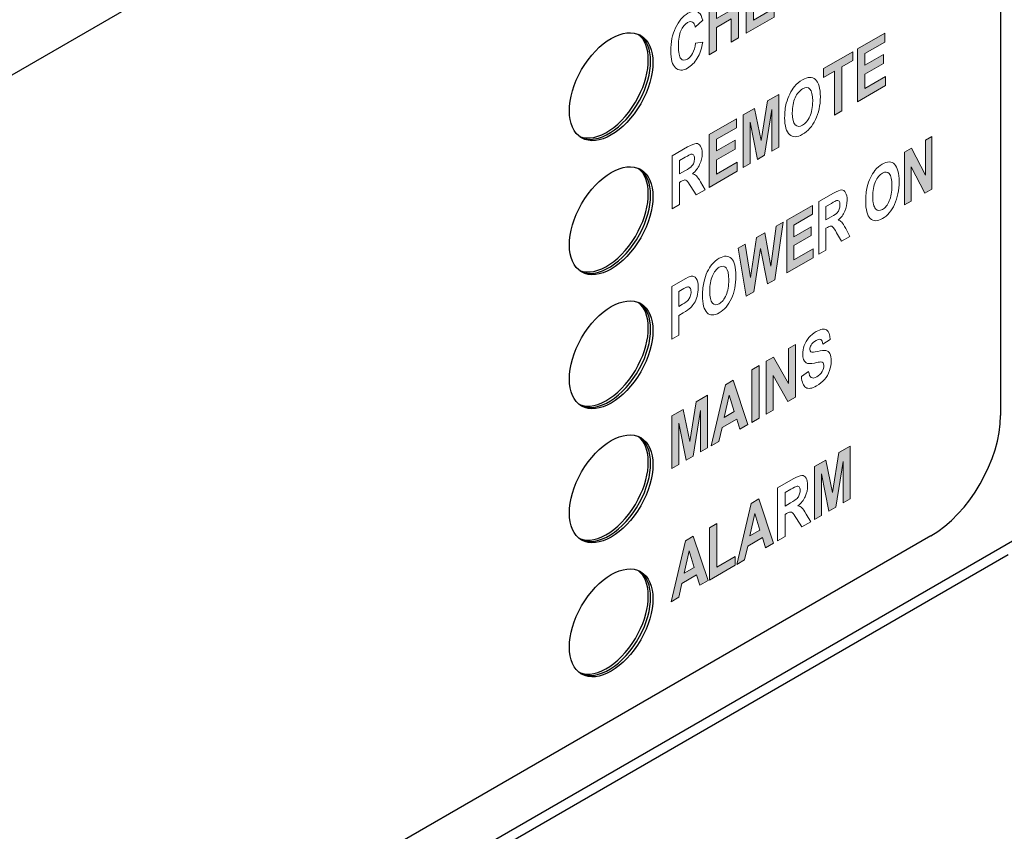
# Model space of a CAD drawing. Units: inches. Extents: x 0 to 64.6, y 0 to 41.3.
# Drawn here: x 53 to 54.1, y 18.2 to 19.2 of the extents above; entities that cross this region are included whole.
import ezdxf

# ---------------------------------------------------------------- set-up
doc = ezdxf.new("R2010")
doc.units = ezdxf.units.IN
doc.header["$MEASUREMENT"] = 0
for name, color, linetype in [('Default', 7, 'Continuous'), ('Layer 4', 7, 'Continuous'), ('OBJ', 7, 'Continuous')]:
    doc.layers.add(name, color=color, linetype=linetype)

# ---------------------------------------------------------------- blocks, each defined once
blk = doc.blocks.new('block 253')
at = {"layer": 'Layer 4', "color": 7, "lineweight": 25}
blk.add_open_spline([(438.942, 49.816), (439.477, 49.598), (440.28, 50.135), (440.737, 51.016), (441.143, 51.8), (441.143, 52.609), (440.737, 52.924)], degree=3, knots=[0, 0, 0, 0, 1, 1, 1, 2, 2, 2, 2], dxfattribs=at)
blk = doc.blocks.new('block 254')
at = {"layer": 'Layer 4', "color": 7, "lineweight": 25}
blk.add_open_spline([(438.942, 57.981), (439.477, 57.763), (440.28, 58.3), (440.737, 59.181), (441.143, 59.965), (441.143, 60.774), (440.737, 61.089)], degree=3, knots=[0, 0, 0, 0, 1, 1, 1, 2, 2, 2, 2], dxfattribs=at)
blk = doc.blocks.new('block 255')
at = {"layer": 'Layer 4', "color": 7, "lineweight": 25}
blk.add_open_spline([(438.942, 66.146), (439.477, 65.928), (440.28, 66.464), (440.737, 67.345), (441.143, 68.13), (441.143, 68.939), (440.737, 69.254)], degree=3, knots=[0, 0, 0, 0, 1, 1, 1, 2, 2, 2, 2], dxfattribs=at)
blk = doc.blocks.new('block 258')
at = {"layer": 'Layer 4', "color": 7, "lineweight": 25}
blk.add_open_spline([(438.942, 62.064), (439.477, 61.845), (440.28, 62.382), (440.737, 63.263), (441.143, 64.047), (441.143, 64.857), (440.737, 65.172)], degree=3, knots=[0, 0, 0, 0, 1, 1, 1, 2, 2, 2, 2], dxfattribs=at)
blk = doc.blocks.new('block 259')
at = {"layer": 'Layer 4', "color": 7, "lineweight": 25}
blk.add_open_spline([(438.942, 53.899), (439.477, 53.68), (440.28, 54.217), (440.737, 55.098), (441.143, 55.883), (441.143, 56.692), (440.737, 57.007)], degree=3, knots=[0, 0, 0, 0, 1, 1, 1, 2, 2, 2, 2], dxfattribs=at)
blk = doc.blocks.new('block 262')
at = {"layer": 'Layer 4', "color": 7, "lineweight": 25}
blk.add_open_spline([(438.976, 66.122), (439.492, 65.869), (440.297, 66.371), (440.774, 67.242), (441.225, 68.066), (441.225, 68.935), (440.774, 69.237)], degree=3, knots=[0, 0, 0, 0, 1, 1, 1, 2, 2, 2, 2], dxfattribs=at)
blk = doc.blocks.new('block 263')
at = {"layer": 'Layer 4', "color": 7, "lineweight": 25}
blk.add_open_spline([(438.976, 62.04), (439.492, 61.787), (440.297, 62.288), (440.774, 63.16), (441.225, 63.983), (441.225, 64.852), (440.774, 65.155)], degree=3, knots=[0, 0, 0, 0, 1, 1, 1, 2, 2, 2, 2], dxfattribs=at)
blk = doc.blocks.new('block 264')
at = {"layer": 'Layer 4', "color": 7, "lineweight": 25}
blk.add_open_spline([(438.976, 57.957), (439.492, 57.704), (440.297, 58.206), (440.774, 59.077), (441.225, 59.901), (441.225, 60.769), (440.774, 61.073)], degree=3, knots=[0, 0, 0, 0, 1, 1, 1, 2, 2, 2, 2], dxfattribs=at)
blk = doc.blocks.new('block 265')
at = {"layer": 'Layer 4', "color": 7, "lineweight": 25}
blk.add_open_spline([(438.976, 53.875), (439.492, 53.622), (440.297, 54.123), (440.774, 54.995), (441.225, 55.818), (441.225, 56.687), (440.774, 56.99)], degree=3, knots=[0, 0, 0, 0, 1, 1, 1, 2, 2, 2, 2], dxfattribs=at)
blk = doc.blocks.new('block 266')
at = {"layer": 'Layer 4', "color": 7, "lineweight": 25}
blk.add_open_spline([(438.976, 49.792), (439.492, 49.539), (440.297, 50.041), (440.774, 50.912), (441.225, 51.736), (441.225, 52.605), (440.774, 52.907)], degree=3, knots=[0, 0, 0, 0, 1, 1, 1, 2, 2, 2, 2], dxfattribs=at)
blk = doc.blocks.new('block 267')
at = {"layer": 'Layer 4', "color": 7, "lineweight": 25}
blk.add_open_spline([(438.942, 49.816), (439.477, 49.598), (440.28, 50.135), (440.737, 51.016), (441.143, 51.8), (441.143, 52.609), (440.737, 52.924)], degree=3, knots=[0, 0, 0, 0, 1, 1, 1, 2, 2, 2, 2], dxfattribs=at)
blk = doc.blocks.new('block 268')
at = {"layer": 'Layer 4', "color": 7, "lineweight": 25}
blk.add_open_spline([(438.942, 53.899), (439.477, 53.68), (440.28, 54.217), (440.737, 55.098), (441.143, 55.883), (441.143, 56.692), (440.737, 57.007)], degree=3, knots=[0, 0, 0, 0, 1, 1, 1, 2, 2, 2, 2], dxfattribs=at)
blk = doc.blocks.new('block 269')
at = {"layer": 'Layer 4', "color": 7, "lineweight": 25}
blk.add_open_spline([(438.942, 57.981), (439.477, 57.763), (440.28, 58.3), (440.737, 59.181), (441.143, 59.965), (441.143, 60.774), (440.737, 61.089)], degree=3, knots=[0, 0, 0, 0, 1, 1, 1, 2, 2, 2, 2], dxfattribs=at)
blk = doc.blocks.new('block 270')
at = {"layer": 'Layer 4', "color": 7, "lineweight": 25}
blk.add_open_spline([(438.942, 62.064), (439.477, 61.845), (440.28, 62.382), (440.737, 63.263), (441.143, 64.047), (441.143, 64.857), (440.737, 65.172)], degree=3, knots=[0, 0, 0, 0, 1, 1, 1, 2, 2, 2, 2], dxfattribs=at)
blk = doc.blocks.new('block 271')
at = {"layer": 'Layer 4', "color": 7, "lineweight": 25}
blk.add_open_spline([(438.942, 66.146), (439.477, 65.928), (440.28, 66.464), (440.737, 67.345), (441.143, 68.13), (441.143, 68.939), (440.737, 69.254)], degree=3, knots=[0, 0, 0, 0, 1, 1, 1, 2, 2, 2, 2], dxfattribs=at)
blk = doc.blocks.new('block 276')
at = {"layer": 'Layer 4', "color": 7, "lineweight": 25}
blk.add_open_spline([(440.81, 69.218), (440.313, 69.505), (439.507, 69.04), (439.01, 68.179), (438.513, 67.318), (438.513, 66.387), (439.01, 66.101), (439.507, 65.813), (440.313, 66.279), (440.81, 67.14), (441.307, 68.001), (441.307, 68.931), (440.81, 69.218)], degree=3, knots=[0, 0, 0, 0, 1, 1, 1, 2, 2, 2, 3, 3, 3, 4, 4, 4, 4], dxfattribs=at)
blk = doc.blocks.new('block 277')
at = {"layer": 'Layer 4', "color": 7, "lineweight": 25}
blk.add_open_spline([(440.81, 65.136), (440.313, 65.423), (439.507, 64.957), (439.01, 64.096), (438.513, 63.235), (438.513, 62.305), (439.01, 62.018), (439.507, 61.731), (440.313, 62.196), (440.81, 63.057), (441.307, 63.918), (441.307, 64.849), (440.81, 65.136)], degree=3, knots=[0, 0, 0, 0, 1, 1, 1, 2, 2, 2, 3, 3, 3, 4, 4, 4, 4], dxfattribs=at)
blk = doc.blocks.new('block 278')
at = {"layer": 'Layer 4', "color": 7, "lineweight": 25}
blk.add_open_spline([(440.81, 61.053), (440.313, 61.34), (439.507, 60.875), (439.01, 60.014), (438.513, 59.153), (438.513, 58.222), (439.01, 57.935), (439.507, 57.649), (440.313, 58.114), (440.81, 58.975), (441.307, 59.836), (441.307, 60.766), (440.81, 61.053)], degree=3, knots=[0, 0, 0, 0, 1, 1, 1, 2, 2, 2, 3, 3, 3, 4, 4, 4, 4], dxfattribs=at)
blk = doc.blocks.new('block 279')
at = {"layer": 'Layer 4', "color": 7, "lineweight": 25}
blk.add_open_spline([(440.81, 56.971), (440.313, 57.258), (439.507, 56.792), (439.01, 55.931), (438.513, 55.071), (438.513, 54.14), (439.01, 53.853), (439.507, 53.566), (440.313, 54.032), (440.81, 54.892), (441.307, 55.753), (441.307, 56.684), (440.81, 56.971)], degree=3, knots=[0, 0, 0, 0, 1, 1, 1, 2, 2, 2, 3, 3, 3, 4, 4, 4, 4], dxfattribs=at)
blk = doc.blocks.new('block 280')
at = {"layer": 'Layer 4', "color": 7, "lineweight": 25}
blk.add_open_spline([(440.81, 52.888), (440.313, 53.175), (439.507, 52.71), (439.01, 51.849), (438.513, 50.988), (438.513, 50.058), (439.01, 49.771), (439.507, 49.484), (440.313, 49.949), (440.81, 50.81), (441.307, 51.671), (441.307, 52.601), (440.81, 52.888)], degree=3, knots=[0, 0, 0, 0, 1, 1, 1, 2, 2, 2, 3, 3, 3, 4, 4, 4, 4], dxfattribs=at)
blk = doc.blocks.new('block 281')
at = {"layer": 'Layer 4', "color": 7, "lineweight": 25}
blk.add_open_spline([(438.976, 49.792), (439.492, 49.539), (440.297, 50.041), (440.774, 50.912), (441.225, 51.736), (441.225, 52.605), (440.774, 52.907)], degree=3, knots=[0, 0, 0, 0, 1, 1, 1, 2, 2, 2, 2], dxfattribs=at)
blk = doc.blocks.new('block 282')
at = {"layer": 'Layer 4', "color": 7, "lineweight": 25}
blk.add_open_spline([(438.976, 53.875), (439.492, 53.622), (440.297, 54.123), (440.774, 54.995), (441.225, 55.818), (441.225, 56.687), (440.774, 56.99)], degree=3, knots=[0, 0, 0, 0, 1, 1, 1, 2, 2, 2, 2], dxfattribs=at)
blk = doc.blocks.new('block 283')
at = {"layer": 'Layer 4', "color": 7, "lineweight": 25}
blk.add_open_spline([(438.976, 57.957), (439.492, 57.704), (440.297, 58.206), (440.774, 59.077), (441.225, 59.901), (441.225, 60.769), (440.774, 61.073)], degree=3, knots=[0, 0, 0, 0, 1, 1, 1, 2, 2, 2, 2], dxfattribs=at)
blk = doc.blocks.new('block 284')
at = {"layer": 'Layer 4', "color": 7, "lineweight": 25}
blk.add_open_spline([(438.976, 62.04), (439.492, 61.787), (440.297, 62.288), (440.774, 63.16), (441.225, 63.983), (441.225, 64.852), (440.774, 65.155)], degree=3, knots=[0, 0, 0, 0, 1, 1, 1, 2, 2, 2, 2], dxfattribs=at)
blk = doc.blocks.new('block 285')
at = {"layer": 'Layer 4', "color": 7, "lineweight": 25}
blk.add_open_spline([(438.976, 66.122), (439.492, 65.869), (440.297, 66.371), (440.774, 67.242), (441.225, 68.066), (441.225, 68.935), (440.774, 69.237)], degree=3, knots=[0, 0, 0, 0, 1, 1, 1, 2, 2, 2, 2], dxfattribs=at)
blk = doc.blocks.new('block 5842')
at = {"layer": 'Default', "color": 7, "lineweight": 25}
blk.add_lwpolyline([(382.777, 13.785), (452.209, 53.872)], dxfattribs=at)
blk = doc.blocks.new('block 5856')
at = {"layer": 'Default', "color": 7, "lineweight": 25}
blk.add_lwpolyline([(451.768, 82.963), (451.768, 57.651)], dxfattribs=at)
blk = doc.blocks.new('block 5857')
at = {"layer": 'Default', "color": 7, "lineweight": 25}
blk.add_open_spline([(449.647, 53.977), (450.818, 54.654), (451.768, 56.299), (451.768, 57.651)], degree=3, dxfattribs=at)
blk = doc.blocks.new('block 5858')
at = {"layer": 'Default', "color": 7, "lineweight": 25}
blk.add_lwpolyline([(449.647, 53.977), (424.12, 39.239)], dxfattribs=at)
blk = doc.blocks.new('block 5862')
at = {"layer": 'Default', "color": 7, "lineweight": 25}
blk.add_lwpolyline([(383.037, 45.731), (449.647, 84.187)], dxfattribs=at)
blk = doc.blocks.new('block 5940')
at = {"layer": 'Default', "color": 7, "lineweight": 25}
blk.add_lwpolyline([(382.777, 13.447), (452.002, 53.414)], dxfattribs=at)

msp = doc.modelspace()

# ---------------------------------------------------------------- hatches: boundary and pattern name
at = {"layer": 'OBJ'}
h = msp.add_hatch(color=256, dxfattribs=at)
h.dxf.hatch_style = 2
h.paths.add_polyline_path([(53.8241, 19.2054), (53.8241, 19.2686), (53.8568, 19.2875), (53.8568, 19.2768), (53.833, 19.2631), (53.833, 19.249), (53.8552, 19.2618), (53.8552, 19.2512), (53.833, 19.2384), (53.833, 19.2212), (53.8577, 19.2354), (53.8577, 19.2247)])
h = msp.add_hatch(color=256, dxfattribs=at)
h.dxf.hatch_style = 2
h.paths.add_polyline_path([(53.7797, 19.1797), (53.7797, 19.243), (53.7886, 19.2481), (53.7886, 19.2232), (53.806, 19.2333), (53.806, 19.2582), (53.8149, 19.2633), (53.8149, 19.2001), (53.806, 19.1949), (53.806, 19.2226), (53.7886, 19.2125), (53.7886, 19.1849)])
h = msp.add_hatch(color=256, dxfattribs=at)
h.dxf.hatch_style = 2
h.paths.add_polyline_path([(53.9576, 19.1234), (53.9576, 19.1866), (53.9902, 19.2055), (53.9902, 19.1948), (53.9665, 19.1811), (53.9665, 19.1671), (53.9886, 19.1798), (53.9886, 19.1692), (53.9665, 19.1564), (53.9665, 19.1392), (53.9911, 19.1534), (53.9911, 19.1428)])
h = msp.add_hatch(color=256, dxfattribs=at)
h.dxf.hatch_style = 2
h.paths.add_polyline_path([(53.9299, 19.1074), (53.9298, 19.16), (53.9168, 19.1524), (53.9168, 19.1631), (53.9518, 19.1833), (53.9518, 19.1726), (53.9388, 19.1651), (53.9388, 19.1126)])
h = msp.add_hatch(color=256, dxfattribs=at)
h.dxf.hatch_style = 2
h.paths.add_polyline_path([(53.8206, 19.0444), (53.8206, 19.1076), (53.8339, 19.1153), (53.8419, 19.0768), (53.8498, 19.1245), (53.8632, 19.1322), (53.8632, 19.0689), (53.8549, 19.0642), (53.8549, 19.1139), (53.8462, 19.0591), (53.8376, 19.0542), (53.8289, 19.0989), (53.8289, 19.0491)])
h = msp.add_hatch(color=256, dxfattribs=at)
h.dxf.hatch_style = 2
h.paths.add_polyline_path([(53.7797, 19.0207), (53.7797, 19.0839), (53.8123, 19.1028), (53.8123, 19.0921), (53.7886, 19.0784), (53.7886, 19.0644), (53.8107, 19.0771), (53.8107, 19.0665), (53.7886, 19.0537), (53.7886, 19.0365), (53.8132, 19.0507), (53.8132, 19.0401)])
h = msp.add_hatch(color=256, dxfattribs=at)
h.dxf.hatch_style = 2
h.paths.add_polyline_path([(54.014, 18.9997), (54.014, 19.0629), (54.0222, 19.0676), (54.0391, 19.0351), (54.0391, 19.0774), (54.0468, 19.0818), (54.0468, 19.0186), (54.0384, 19.0138), (54.0218, 19.0454), (54.0218, 19.0042)])
h = msp.add_hatch(color=256, dxfattribs=at)
h.dxf.hatch_style = 2
h.paths.add_polyline_path([(53.8728, 18.9181), (53.8728, 18.9814), (53.9035, 18.9991), (53.9035, 18.9884), (53.8812, 18.9755), (53.8812, 18.9615), (53.9019, 18.9734), (53.9019, 18.9628), (53.8812, 18.9508), (53.8812, 18.9336), (53.9042, 18.9469), (53.9042, 18.9363)])
h = msp.add_hatch(color=256, dxfattribs=at)
h.dxf.hatch_style = 2
h.paths.add_polyline_path([(53.8242, 18.8901), (53.8143, 18.9476), (53.8228, 18.9525), (53.8291, 18.9127), (53.8366, 18.9605), (53.8466, 18.9662), (53.8538, 18.9262), (53.8602, 18.9741), (53.8686, 18.9789), (53.8585, 18.9099), (53.8497, 18.9048), (53.8414, 18.9473), (53.8332, 18.8953)])
h = msp.add_hatch(color=256, dxfattribs=at)
h.dxf.hatch_style = 2
h.paths.add_polyline_path([(53.8482, 18.7489), (53.8482, 18.8121), (53.8568, 18.8171), (53.8749, 18.7853), (53.8749, 18.8275), (53.8831, 18.8323), (53.8831, 18.7691), (53.8742, 18.7639), (53.8564, 18.7949), (53.8564, 18.7536)])
h = msp.add_hatch(color=256, dxfattribs=at)
h.dxf.hatch_style = 2
h.paths.add_polyline_path([(53.8307, 18.7388), (53.8307, 18.802), (53.8396, 18.8072), (53.8396, 18.7439)])
h = msp.add_hatch(color=256, dxfattribs=at)
h.dxf.hatch_style = 2
h.paths.add_polyline_path([(53.8262, 18.7362), (53.8166, 18.7306), (53.8127, 18.7428), (53.7951, 18.7326), (53.7914, 18.7161), (53.782, 18.7107), (53.7992, 18.7838), (53.8086, 18.7893)])
h.paths.add_polyline_path([(53.8098, 18.7518), (53.8038, 18.7717), (53.7978, 18.7448)])
h = msp.add_hatch(color=256, dxfattribs=at)
h.dxf.hatch_style = 2
h.paths.add_polyline_path([(53.7351, 18.6836), (53.7351, 18.7468), (53.7484, 18.7545), (53.7564, 18.716), (53.7643, 18.7637), (53.7776, 18.7714), (53.7776, 18.7082), (53.7694, 18.7034), (53.7694, 18.7532), (53.7606, 18.6983), (53.752, 18.6934), (53.7433, 18.7381), (53.7433, 18.6884)])
h = msp.add_hatch(color=256, dxfattribs=at)
h.dxf.hatch_style = 2
h.paths.add_polyline_path([(53.9061, 18.6225), (53.9061, 18.6858), (53.9194, 18.6934), (53.9274, 18.6549), (53.9353, 18.7026), (53.9487, 18.7103), (53.9487, 18.6471), (53.9404, 18.6423), (53.9404, 18.6921), (53.9317, 18.6373), (53.9231, 18.6323), (53.9144, 18.6771), (53.9144, 18.6273)])
h = msp.add_hatch(color=256, dxfattribs=at)
h.dxf.hatch_style = 2
h.paths.add_polyline_path([(53.857, 18.5942), (53.8474, 18.5886), (53.8435, 18.6007), (53.8259, 18.5906), (53.8222, 18.5741), (53.8128, 18.5686), (53.83, 18.6418), (53.8394, 18.6472)])
h.paths.add_polyline_path([(53.8406, 18.6097), (53.8346, 18.6297), (53.8286, 18.6028)])
h = msp.add_hatch(color=256, dxfattribs=at)
h.dxf.hatch_style = 2
h.paths.add_polyline_path([(53.7799, 18.5497), (53.7799, 18.6124), (53.7888, 18.6175), (53.7888, 18.5654), (53.8109, 18.5782), (53.8109, 18.5676)])
h = msp.add_hatch(color=256, dxfattribs=at)
h.dxf.hatch_style = 2
h.paths.add_polyline_path([(53.7783, 18.5494), (53.7686, 18.5438), (53.7647, 18.5559), (53.7471, 18.5458), (53.7435, 18.5293), (53.734, 18.5239), (53.7512, 18.597), (53.7606, 18.6024)])
h.paths.add_polyline_path([(53.7619, 18.5649), (53.7558, 18.5849), (53.7498, 18.558)])

# ---------------------------------------------------------------- linework, layer by layer
at = {"layer": 'OBJ', "lineweight": 0}
for points in [[(53.8241, 19.2054), (53.8241, 19.2686), (53.8568, 19.2875), (53.8568, 19.2768), (53.833, 19.2631), (53.833, 19.249), (53.8552, 19.2618), (53.8552, 19.2512), (53.833, 19.2384), (53.833, 19.2212), (53.8577, 19.2354), (53.8577, 19.2247), (53.8241, 19.2054)], [(53.7797, 19.1797), (53.7797, 19.243), (53.7886, 19.2481), (53.7886, 19.2232), (53.806, 19.2333), (53.806, 19.2582), (53.8149, 19.2633), (53.8149, 19.2001), (53.806, 19.1949), (53.806, 19.2226), (53.7886, 19.2125), (53.7886, 19.1849), (53.7797, 19.1797)], [(53.9576, 19.1234), (53.9576, 19.1866), (53.9902, 19.2055), (53.9902, 19.1948), (53.9665, 19.1811), (53.9665, 19.1671), (53.9886, 19.1798), (53.9886, 19.1692), (53.9665, 19.1564), (53.9665, 19.1392), (53.9911, 19.1534), (53.9911, 19.1428), (53.9576, 19.1234)], [(53.9299, 19.1074), (53.9298, 19.16), (53.9168, 19.1524), (53.9168, 19.1631), (53.9518, 19.1833), (53.9518, 19.1726), (53.9388, 19.1651), (53.9388, 19.1126), (53.9299, 19.1074)], [(53.8206, 19.0444), (53.8206, 19.1076), (53.8339, 19.1153), (53.8419, 19.0768), (53.8498, 19.1245), (53.8632, 19.1322), (53.8632, 19.0689), (53.8549, 19.0642), (53.8549, 19.1139), (53.8462, 19.0591), (53.8376, 19.0542), (53.8289, 19.0989), (53.8289, 19.0491), (53.8206, 19.0444)], [(53.7797, 19.0207), (53.7797, 19.0839), (53.8123, 19.1028), (53.8123, 19.0921), (53.7886, 19.0784), (53.7886, 19.0644), (53.8107, 19.0771), (53.8107, 19.0665), (53.7886, 19.0537), (53.7886, 19.0365), (53.8132, 19.0507), (53.8132, 19.0401), (53.7797, 19.0207)], [(54.014, 18.9997), (54.014, 19.0629), (54.0222, 19.0676), (54.0391, 19.0351), (54.0391, 19.0774), (54.0468, 19.0818), (54.0468, 19.0186), (54.0384, 19.0138), (54.0218, 19.0454), (54.0218, 19.0042), (54.014, 18.9997)], [(53.8728, 18.9181), (53.8728, 18.9814), (53.9035, 18.9991), (53.9035, 18.9884), (53.8812, 18.9755), (53.8812, 18.9615), (53.9019, 18.9734), (53.9019, 18.9628), (53.8812, 18.9508), (53.8812, 18.9336), (53.9042, 18.9469), (53.9042, 18.9363), (53.8728, 18.9181)], [(53.8242, 18.8901), (53.8143, 18.9476), (53.8228, 18.9525), (53.8291, 18.9127), (53.8366, 18.9605), (53.8466, 18.9662), (53.8538, 18.9262), (53.8602, 18.9741), (53.8686, 18.9789), (53.8585, 18.9099), (53.8497, 18.9048), (53.8414, 18.9473), (53.8332, 18.8953), (53.8242, 18.8901)], [(53.8482, 18.7489), (53.8482, 18.8121), (53.8568, 18.8171), (53.8749, 18.7853), (53.8749, 18.8275), (53.8831, 18.8323), (53.8831, 18.7691), (53.8742, 18.7639), (53.8564, 18.7949), (53.8564, 18.7536), (53.8482, 18.7489)], [(53.8307, 18.7388), (53.8307, 18.802), (53.8396, 18.8072), (53.8396, 18.7439), (53.8307, 18.7388)], [(53.8262, 18.7362), (53.8166, 18.7306), (53.8127, 18.7428), (53.7951, 18.7326), (53.7914, 18.7161), (53.782, 18.7107), (53.7992, 18.7838), (53.8086, 18.7893), (53.8262, 18.7362)], [(53.7351, 18.6836), (53.7351, 18.7468), (53.7484, 18.7545), (53.7564, 18.716), (53.7643, 18.7637), (53.7776, 18.7714), (53.7776, 18.7082), (53.7694, 18.7034), (53.7694, 18.7532), (53.7606, 18.6983), (53.752, 18.6934), (53.7433, 18.7381), (53.7433, 18.6884), (53.7351, 18.6836)], [(53.8098, 18.7518), (53.8038, 18.7717), (53.7978, 18.7448), (53.8098, 18.7518)], [(53.9061, 18.6225), (53.9061, 18.6858), (53.9194, 18.6934), (53.9274, 18.6549), (53.9353, 18.7026), (53.9487, 18.7103), (53.9487, 18.6471), (53.9404, 18.6423), (53.9404, 18.6921), (53.9317, 18.6373), (53.9231, 18.6323), (53.9144, 18.6771), (53.9144, 18.6273), (53.9061, 18.6225)], [(53.857, 18.5942), (53.8474, 18.5886), (53.8435, 18.6007), (53.8259, 18.5906), (53.8222, 18.5741), (53.8128, 18.5686), (53.83, 18.6418), (53.8394, 18.6472), (53.857, 18.5942)], [(53.8406, 18.6097), (53.8346, 18.6297), (53.8286, 18.6028), (53.8406, 18.6097)], [(53.7799, 18.5497), (53.7799, 18.6124), (53.7888, 18.6175), (53.7888, 18.5654), (53.8109, 18.5782), (53.8109, 18.5676), (53.7799, 18.5497)], [(53.7783, 18.5494), (53.7686, 18.5438), (53.7647, 18.5559), (53.7471, 18.5458), (53.7435, 18.5293), (53.734, 18.5239), (53.7512, 18.597), (53.7606, 18.6024), (53.7783, 18.5494)], [(53.7619, 18.5649), (53.7558, 18.5849), (53.7498, 18.558), (53.7619, 18.5649)]]:
    msp.add_lwpolyline(points, dxfattribs=at)
for points, knots in [([(53.7634, 19.1936), (53.7634, 19.1936), (53.772, 19.1946), (53.772, 19.1946), (53.7707, 19.187), (53.7685, 19.1806), (53.7654, 19.1754), (53.7623, 19.1703), (53.7584, 19.1664), (53.7537, 19.1637), (53.7479, 19.1603), (53.743, 19.1604), (53.7393, 19.1639), (53.7355, 19.1675), (53.7336, 19.1742), (53.7336, 19.1842), (53.7336, 19.1947), (53.7355, 19.204), (53.7393, 19.212), (53.7431, 19.22), (53.7481, 19.2258), (53.7542, 19.2294), (53.7596, 19.2325), (53.764, 19.2327), (53.7674, 19.2301), (53.7694, 19.2285), (53.7709, 19.2255), (53.7719, 19.221), (53.7719, 19.221), (53.7631, 19.2129), (53.7631, 19.2129), (53.7626, 19.2159), (53.7615, 19.2179), (53.7598, 19.2188), (53.7582, 19.2198), (53.7562, 19.2195), (53.7538, 19.2182), (53.7505, 19.2163), (53.7479, 19.2131), (53.7458, 19.2085), (53.7438, 19.204), (53.7428, 19.198), (53.7428, 19.1904), (53.7428, 19.1824), (53.7438, 19.1773), (53.7458, 19.1751), (53.7478, 19.1728), (53.7504, 19.1727), (53.7536, 19.1745), (53.756, 19.1759), (53.758, 19.1781), (53.7597, 19.1813), (53.7614, 19.1844), (53.7627, 19.1885), (53.7634, 19.1936)], [0, 0, 0, 0, 1, 1, 1, 2, 2, 2, 3, 3, 3, 4, 4, 4, 5, 5, 5, 6, 6, 6, 7, 7, 7, 8, 8, 8, 9, 9, 9, 10, 10, 10, 11, 11, 11, 12, 12, 12, 13, 13, 13, 14, 14, 14, 15, 15, 15, 16, 16, 16, 17, 17, 17, 18, 18, 18, 18]), ([(53.8702, 19.1042), (53.8702, 19.1106), (53.8709, 19.1165), (53.8722, 19.1216), (53.8732, 19.1254), (53.8746, 19.1291), (53.8763, 19.1326), (53.8781, 19.1362), (53.88, 19.1392), (53.882, 19.1416), (53.8848, 19.1449), (53.8879, 19.1475), (53.8915, 19.1496), (53.898, 19.1534), (53.9032, 19.1535), (53.9071, 19.1499), (53.911, 19.1464), (53.913, 19.1395), (53.913, 19.1292), (53.913, 19.119), (53.911, 19.1099), (53.9072, 19.1019), (53.9033, 19.0939), (53.8981, 19.088), (53.8917, 19.0843), (53.8851, 19.0805), (53.8799, 19.0804), (53.876, 19.0839), (53.8722, 19.0874), (53.8702, 19.0942), (53.8702, 19.1042)], [0, 0, 0, 0, 1, 1, 1, 2, 2, 2, 3, 3, 3, 4, 4, 4, 5, 5, 5, 6, 6, 6, 7, 7, 7, 8, 8, 8, 9, 9, 9, 10, 10, 10, 10]), ([(53.8794, 19.1099), (53.8794, 19.1028), (53.8805, 19.098), (53.8829, 19.0957), (53.8852, 19.0933), (53.8881, 19.0931), (53.8916, 19.0952), (53.8952, 19.0972), (53.8981, 19.1007), (53.9004, 19.1057), (53.9027, 19.1107), (53.9038, 19.1169), (53.9038, 19.1242), (53.9038, 19.1314), (53.9027, 19.1362), (53.9005, 19.1385), (53.8982, 19.1408), (53.8953, 19.1409), (53.8916, 19.1388), (53.888, 19.1366), (53.885, 19.1331), (53.8828, 19.1282), (53.8805, 19.1233), (53.8794, 19.1172), (53.8794, 19.1099)], [0, 0, 0, 0, 1, 1, 1, 2, 2, 2, 3, 3, 3, 4, 4, 4, 5, 5, 5, 6, 6, 6, 7, 7, 7, 8, 8, 8, 8]), ([(53.7352, 18.995), (53.7352, 18.995), (53.7352, 19.0583), (53.7352, 19.0583), (53.7352, 19.0583), (53.7539, 19.0691), (53.7539, 19.0691), (53.7587, 19.0718), (53.7621, 19.0732), (53.7642, 19.0733), (53.7664, 19.0734), (53.768, 19.0724), (53.7693, 19.0702), (53.7706, 19.0681), (53.7713, 19.0651), (53.7713, 19.0614), (53.7713, 19.0566), (53.7703, 19.0522), (53.7683, 19.0479), (53.7664, 19.0437), (53.7635, 19.0401), (53.7596, 19.037), (53.7615, 19.0365), (53.7632, 19.0357), (53.7644, 19.0345), (53.7656, 19.0333), (53.7673, 19.0308), (53.7695, 19.0272), (53.7695, 19.0272), (53.7748, 19.0179), (53.7748, 19.0179), (53.7748, 19.0179), (53.7642, 19.0118), (53.7642, 19.0118), (53.7642, 19.0118), (53.7578, 19.0218), (53.7578, 19.0218), (53.7555, 19.0254), (53.7539, 19.0276), (53.7531, 19.0284), (53.7522, 19.0292), (53.7513, 19.0296), (53.7504, 19.0295), (53.7495, 19.0294), (53.748, 19.0288), (53.7459, 19.0276), (53.7459, 19.0276), (53.7441, 19.0266), (53.7441, 19.0266), (53.7441, 19.0266), (53.7441, 19.0002), (53.7441, 19.0002), (53.7441, 19.0002), (53.7352, 18.995), (53.7352, 18.995)], [0, 0, 0, 0, 1, 1, 1, 2, 2, 2, 3, 3, 3, 4, 4, 4, 5, 5, 5, 6, 6, 6, 7, 7, 7, 8, 8, 8, 9, 9, 9, 10, 10, 10, 11, 11, 11, 12, 12, 12, 13, 13, 13, 14, 14, 14, 15, 15, 15, 16, 16, 16, 17, 17, 17, 18, 18, 18, 18]), ([(53.7441, 19.0367), (53.7441, 19.0367), (53.7507, 19.0405), (53.7507, 19.0405), (53.755, 19.0429), (53.7576, 19.0447), (53.7587, 19.0459), (53.7598, 19.047), (53.7606, 19.0484), (53.7612, 19.05), (53.7618, 19.0516), (53.7621, 19.0534), (53.7621, 19.0553), (53.7621, 19.0574), (53.7617, 19.0589), (53.7609, 19.0597), (53.7601, 19.0606), (53.759, 19.0607), (53.7576, 19.0603), (53.7568, 19.06), (53.7547, 19.0588), (53.7511, 19.0567), (53.7511, 19.0567), (53.7441, 19.0527), (53.7441, 19.0527), (53.7441, 19.0527), (53.7441, 19.0367), (53.7441, 19.0367)], [0, 0, 0, 0, 1, 1, 1, 2, 2, 2, 3, 3, 3, 4, 4, 4, 5, 5, 5, 6, 6, 6, 7, 7, 7, 8, 8, 8, 9, 9, 9, 9]), ([(53.9674, 19.004), (53.9674, 19.0104), (53.968, 19.0162), (53.9692, 19.0213), (53.9702, 19.025), (53.9715, 19.0287), (53.9731, 19.0321), (53.9747, 19.0356), (53.9765, 19.0386), (53.9784, 19.0409), (53.981, 19.0441), (53.984, 19.0466), (53.9873, 19.0486), (53.9934, 19.0521), (53.9983, 19.052), (54.002, 19.0483), (54.0056, 19.0447), (54.0074, 19.0377), (54.0075, 19.0274), (54.0074, 19.0172), (54.0056, 19.0082), (54.002, 19.0003), (53.9984, 18.9924), (53.9935, 18.9867), (53.9875, 18.9832), (53.9813, 18.9797), (53.9764, 18.9798), (53.9728, 18.9834), (53.9692, 18.987), (53.9674, 18.9939), (53.9674, 19.004)], [0, 0, 0, 0, 1, 1, 1, 2, 2, 2, 3, 3, 3, 4, 4, 4, 5, 5, 5, 6, 6, 6, 7, 7, 7, 8, 8, 8, 9, 9, 9, 10, 10, 10, 10]), ([(53.9759, 19.0094), (53.9759, 19.0022), (53.977, 18.9974), (53.9792, 18.9949), (53.9814, 18.9925), (53.9841, 18.9922), (53.9874, 18.9942), (53.9908, 18.9961), (53.9935, 18.9995), (53.9956, 19.0044), (53.9978, 19.0093), (53.9988, 19.0154), (53.9988, 19.0227), (53.9988, 19.03), (53.9978, 19.0348), (53.9957, 19.0371), (53.9936, 19.0395), (53.9909, 19.0397), (53.9874, 19.0377), (53.984, 19.0357), (53.9812, 19.0323), (53.9791, 19.0275), (53.977, 19.0227), (53.9759, 19.0166), (53.9759, 19.0094)], [0, 0, 0, 0, 1, 1, 1, 2, 2, 2, 3, 3, 3, 4, 4, 4, 5, 5, 5, 6, 6, 6, 7, 7, 7, 8, 8, 8, 8]), ([(53.9113, 18.9404), (53.9113, 18.9404), (53.9113, 19.0036), (53.9113, 19.0036), (53.9113, 19.0036), (53.9289, 19.0138), (53.9289, 19.0138), (53.9333, 19.0163), (53.9365, 19.0176), (53.9385, 19.0176), (53.9405, 19.0176), (53.9421, 19.0165), (53.9433, 19.0143), (53.9445, 19.0121), (53.9451, 19.0091), (53.9451, 19.0054), (53.9451, 19.0007), (53.9442, 18.9962), (53.9424, 18.9921), (53.9406, 18.9879), (53.9379, 18.9844), (53.9342, 18.9815), (53.936, 18.9809), (53.9375, 18.98), (53.9387, 18.9788), (53.9399, 18.9775), (53.9415, 18.975), (53.9435, 18.9713), (53.9435, 18.9713), (53.9485, 18.9618), (53.9485, 18.9618), (53.9485, 18.9618), (53.9385, 18.9561), (53.9385, 18.9561), (53.9385, 18.9561), (53.9325, 18.9663), (53.9325, 18.9663), (53.9303, 18.97), (53.9289, 18.9723), (53.9281, 18.9731), (53.9273, 18.9739), (53.9265, 18.9743), (53.9256, 18.9743), (53.9247, 18.9743), (53.9233, 18.9737), (53.9214, 18.9726), (53.9214, 18.9726), (53.9197, 18.9716), (53.9197, 18.9716), (53.9197, 18.9716), (53.9197, 18.9452), (53.9197, 18.9452), (53.9197, 18.9452), (53.9113, 18.9404), (53.9113, 18.9404)], [0, 0, 0, 0, 1, 1, 1, 2, 2, 2, 3, 3, 3, 4, 4, 4, 5, 5, 5, 6, 6, 6, 7, 7, 7, 8, 8, 8, 9, 9, 9, 10, 10, 10, 11, 11, 11, 12, 12, 12, 13, 13, 13, 14, 14, 14, 15, 15, 15, 16, 16, 16, 17, 17, 17, 18, 18, 18, 18]), ([(53.9197, 18.9817), (53.9197, 18.9817), (53.9259, 18.9853), (53.9259, 18.9853), (53.9299, 18.9876), (53.9324, 18.9893), (53.9334, 18.9904), (53.9344, 18.9915), (53.9351, 18.9928), (53.9357, 18.9944), (53.9363, 18.996), (53.9365, 18.9977), (53.9365, 18.9996), (53.9365, 19.0018), (53.9362, 19.0033), (53.9354, 19.0041), (53.9347, 19.005), (53.9336, 19.0052), (53.9323, 19.0048), (53.9316, 19.0045), (53.9296, 19.0034), (53.9262, 19.0015), (53.9262, 19.0015), (53.9197, 18.9977), (53.9197, 18.9977), (53.9197, 18.9977), (53.9197, 18.9817), (53.9197, 18.9817)], [0, 0, 0, 0, 1, 1, 1, 2, 2, 2, 3, 3, 3, 4, 4, 4, 5, 5, 5, 6, 6, 6, 7, 7, 7, 8, 8, 8, 9, 9, 9, 9]), ([(53.7717, 18.891), (53.7717, 18.8974), (53.7723, 18.9032), (53.7736, 18.9083), (53.7745, 18.9121), (53.7758, 18.9157), (53.7774, 18.9192), (53.7791, 18.9227), (53.7809, 18.9256), (53.7828, 18.928), (53.7854, 18.9311), (53.7883, 18.9337), (53.7917, 18.9356), (53.7978, 18.9391), (53.8027, 18.939), (53.8063, 18.9354), (53.81, 18.9317), (53.8118, 18.9248), (53.8118, 18.9145), (53.8118, 18.9042), (53.81, 18.8952), (53.8064, 18.8873), (53.8027, 18.8795), (53.7979, 18.8738), (53.7918, 18.8703), (53.7857, 18.8667), (53.7808, 18.8668), (53.7772, 18.8704), (53.7735, 18.8741), (53.7717, 18.8809), (53.7717, 18.891)], [0, 0, 0, 0, 1, 1, 1, 2, 2, 2, 3, 3, 3, 4, 4, 4, 5, 5, 5, 6, 6, 6, 7, 7, 7, 8, 8, 8, 9, 9, 9, 10, 10, 10, 10]), ([(53.7803, 18.8964), (53.7803, 18.8892), (53.7814, 18.8844), (53.7836, 18.882), (53.7857, 18.8795), (53.7885, 18.8793), (53.7918, 18.8812), (53.7951, 18.8831), (53.7978, 18.8865), (53.8, 18.8914), (53.8021, 18.8963), (53.8032, 18.9024), (53.8032, 18.9098), (53.8032, 18.917), (53.8021, 18.9218), (53.8001, 18.9242), (53.798, 18.9266), (53.7952, 18.9267), (53.7918, 18.9248), (53.7883, 18.9228), (53.7856, 18.9194), (53.7835, 18.9145), (53.7814, 18.9097), (53.7803, 18.9037), (53.7803, 18.8964)], [0, 0, 0, 0, 1, 1, 1, 2, 2, 2, 3, 3, 3, 4, 4, 4, 5, 5, 5, 6, 6, 6, 7, 7, 7, 8, 8, 8, 8]), ([(53.7349, 18.8385), (53.7349, 18.8385), (53.7349, 18.9017), (53.7349, 18.9017), (53.7349, 18.9017), (53.7483, 18.9095), (53.7483, 18.9095), (53.7534, 18.9124), (53.7567, 18.914), (53.7582, 18.9143), (53.7606, 18.9147), (53.7626, 18.9138), (53.7642, 18.9115), (53.7658, 18.9092), (53.7666, 18.9056), (53.7666, 18.9006), (53.7666, 18.8967), (53.7661, 18.8932), (53.7652, 18.89), (53.7643, 18.8868), (53.7631, 18.884), (53.7617, 18.8817), (53.7602, 18.8794), (53.7588, 18.8776), (53.7573, 18.8762), (53.7553, 18.8745), (53.7525, 18.8725), (53.7487, 18.8703), (53.7487, 18.8703), (53.7433, 18.8672), (53.7433, 18.8672), (53.7433, 18.8672), (53.7433, 18.8433), (53.7433, 18.8433), (53.7433, 18.8433), (53.7349, 18.8385), (53.7349, 18.8385)], [0, 0, 0, 0, 1, 1, 1, 2, 2, 2, 3, 3, 3, 4, 4, 4, 5, 5, 5, 6, 6, 6, 7, 7, 7, 8, 8, 8, 9, 9, 9, 10, 10, 10, 11, 11, 11, 12, 12, 12, 12]), ([(53.7433, 18.8959), (53.7433, 18.8959), (53.7433, 18.8779), (53.7433, 18.8779), (53.7433, 18.8779), (53.7478, 18.8806), (53.7478, 18.8806), (53.7511, 18.8825), (53.7533, 18.8841), (53.7544, 18.8854), (53.7555, 18.8867), (53.7564, 18.8882), (53.757, 18.89), (53.7576, 18.8918), (53.758, 18.8936), (53.758, 18.8954), (53.758, 18.8977), (53.7575, 18.8994), (53.7566, 18.9004), (53.7557, 18.9014), (53.7546, 18.9016), (53.7533, 18.9012), (53.7523, 18.9009), (53.7503, 18.8999), (53.7473, 18.8982), (53.7473, 18.8982), (53.7433, 18.8959), (53.7433, 18.8959)], [0, 0, 0, 0, 1, 1, 1, 2, 2, 2, 3, 3, 3, 4, 4, 4, 5, 5, 5, 6, 6, 6, 7, 7, 7, 8, 8, 8, 9, 9, 9, 9]), ([(53.8903, 18.7938), (53.8903, 18.7938), (53.8989, 18.8), (53.8989, 18.8), (53.8995, 18.7961), (53.9005, 18.7936), (53.9021, 18.7926), (53.9037, 18.7916), (53.9059, 18.7919), (53.9086, 18.7934), (53.9114, 18.7951), (53.9136, 18.7972), (53.915, 18.7998), (53.9165, 18.8023), (53.9172, 18.8048), (53.9172, 18.8071), (53.9172, 18.8086), (53.9169, 18.8097), (53.9163, 18.8104), (53.9157, 18.8111), (53.9146, 18.8114), (53.9131, 18.8113), (53.9121, 18.8112), (53.9097, 18.8108), (53.906, 18.81), (53.9012, 18.8089), (53.8979, 18.8091), (53.8959, 18.8104), (53.8932, 18.8123), (53.8919, 18.8158), (53.8919, 18.8208), (53.8919, 18.824), (53.8925, 18.8274), (53.8938, 18.8309), (53.8951, 18.8345), (53.8969, 18.8376), (53.8993, 18.8405), (53.9017, 18.8433), (53.9046, 18.8458), (53.908, 18.8477), (53.9135, 18.8509), (53.9177, 18.8516), (53.9205, 18.8497), (53.9233, 18.8478), (53.9247, 18.844), (53.9249, 18.8383), (53.9249, 18.8383), (53.916, 18.8326), (53.916, 18.8326), (53.9156, 18.8357), (53.9148, 18.8375), (53.9135, 18.8382), (53.9123, 18.8389), (53.9104, 18.8385), (53.9079, 18.8371), (53.9053, 18.8356), (53.9032, 18.8337), (53.9018, 18.8313), (53.9008, 18.8298), (53.9004, 18.8282), (53.9004, 18.8266), (53.9004, 18.8251), (53.9008, 18.8241), (53.9017, 18.8235), (53.9028, 18.8228), (53.9056, 18.8229), (53.9099, 18.824), (53.9142, 18.825), (53.9174, 18.8253), (53.9195, 18.825), (53.9216, 18.8246), (53.9232, 18.8234), (53.9244, 18.8214), (53.9255, 18.8193), (53.9261, 18.8163), (53.9261, 18.8123), (53.9261, 18.8087), (53.9254, 18.8049), (53.924, 18.8009), (53.9226, 18.7969), (53.9206, 18.7934), (53.9181, 18.7904), (53.9155, 18.7874), (53.9123, 18.7848), (53.9085, 18.7826), (53.9029, 18.7794), (53.8986, 18.7787), (53.8956, 18.7807), (53.8926, 18.7827), (53.8909, 18.787), (53.8903, 18.7938)], [0, 0, 0, 0, 1, 1, 1, 2, 2, 2, 3, 3, 3, 4, 4, 4, 5, 5, 5, 6, 6, 6, 7, 7, 7, 8, 8, 8, 9, 9, 9, 10, 10, 10, 11, 11, 11, 12, 12, 12, 13, 13, 13, 14, 14, 14, 15, 15, 15, 16, 16, 16, 17, 17, 17, 18, 18, 18, 19, 19, 19, 20, 20, 20, 21, 21, 21, 22, 22, 22, 23, 23, 23, 24, 24, 24, 25, 25, 25, 26, 26, 26, 27, 27, 27, 28, 28, 28, 29, 29, 29, 30, 30, 30, 30]), ([(53.8618, 18.5969), (53.8618, 18.5969), (53.8618, 18.6602), (53.8618, 18.6602), (53.8618, 18.6602), (53.8805, 18.671), (53.8805, 18.671), (53.8852, 18.6737), (53.8886, 18.6751), (53.8908, 18.6752), (53.8929, 18.6753), (53.8946, 18.6742), (53.8959, 18.6721), (53.8972, 18.6699), (53.8978, 18.667), (53.8978, 18.6632), (53.8978, 18.6585), (53.8968, 18.654), (53.8949, 18.6498), (53.893, 18.6456), (53.8901, 18.642), (53.8862, 18.6389), (53.8881, 18.6384), (53.8897, 18.6376), (53.8909, 18.6364), (53.8922, 18.6352), (53.8939, 18.6327), (53.896, 18.629), (53.896, 18.629), (53.9014, 18.6198), (53.9014, 18.6198), (53.9014, 18.6198), (53.8908, 18.6137), (53.8908, 18.6137), (53.8908, 18.6137), (53.8843, 18.6237), (53.8843, 18.6237), (53.882, 18.6273), (53.8805, 18.6295), (53.8796, 18.6303), (53.8788, 18.6311), (53.8779, 18.6314), (53.877, 18.6314), (53.876, 18.6313), (53.8745, 18.6307), (53.8725, 18.6295), (53.8725, 18.6295), (53.8707, 18.6285), (53.8707, 18.6285), (53.8707, 18.6285), (53.8707, 18.6021), (53.8707, 18.6021), (53.8707, 18.6021), (53.8618, 18.5969), (53.8618, 18.5969)], [0, 0, 0, 0, 1, 1, 1, 2, 2, 2, 3, 3, 3, 4, 4, 4, 5, 5, 5, 6, 6, 6, 7, 7, 7, 8, 8, 8, 9, 9, 9, 10, 10, 10, 11, 11, 11, 12, 12, 12, 13, 13, 13, 14, 14, 14, 15, 15, 15, 16, 16, 16, 17, 17, 17, 18, 18, 18, 18]), ([(53.8707, 18.6386), (53.8707, 18.6386), (53.8773, 18.6423), (53.8773, 18.6423), (53.8815, 18.6448), (53.8842, 18.6466), (53.8853, 18.6477), (53.8863, 18.6489), (53.8871, 18.6503), (53.8878, 18.6519), (53.8884, 18.6535), (53.8887, 18.6552), (53.8887, 18.6571), (53.8887, 18.6593), (53.8883, 18.6607), (53.8875, 18.6616), (53.8867, 18.6624), (53.8856, 18.6626), (53.8841, 18.6621), (53.8834, 18.6619), (53.8812, 18.6607), (53.8776, 18.6586), (53.8776, 18.6586), (53.8707, 18.6546), (53.8707, 18.6546), (53.8707, 18.6546), (53.8707, 18.6386), (53.8707, 18.6386)], [0, 0, 0, 0, 1, 1, 1, 2, 2, 2, 3, 3, 3, 4, 4, 4, 5, 5, 5, 6, 6, 6, 7, 7, 7, 8, 8, 8, 9, 9, 9, 9])]:
    msp.add_open_spline(points, degree=3, knots=knots, dxfattribs=at)

# ---------------------------------------------------------------- block references
at = {"layer": 'OBJ', "xscale": 0.03937, "yscale": 0.03937, "zscale": 0.03937}
for name in ['block 5862', 'block 5856', 'block 276', 'block 255', 'block 271', 'block 262', 'block 285', 'block 277', 'block 258', 'block 270', 'block 263', 'block 284', 'block 278', 'block 254', 'block 269', 'block 264', 'block 283', 'block 5857', 'block 279', 'block 259', 'block 268', 'block 265', 'block 282', 'block 5842', 'block 5858', 'block 5940', 'block 280', 'block 253', 'block 267', 'block 266', 'block 281']:
    msp.add_blockref(name, (36.3429, 16.4776), dxfattribs=at)

doc.saveas('drawing.dxf')
